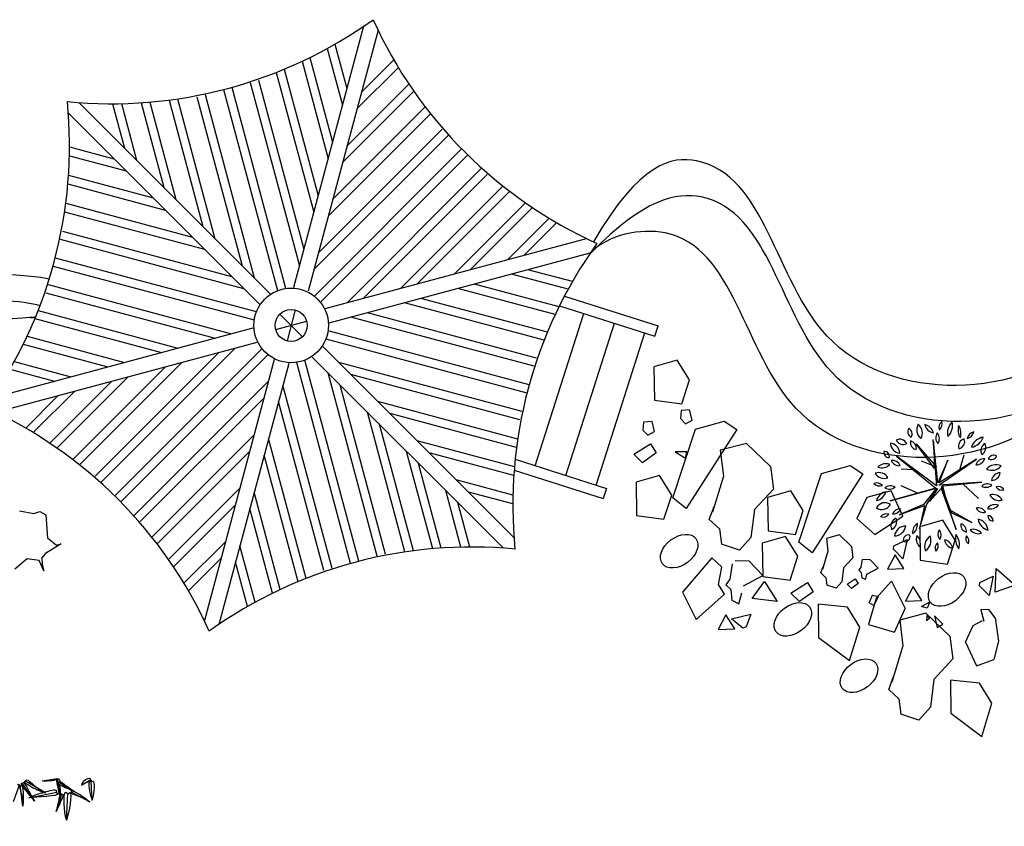
# Model space of a CAD drawing. Units: inches. Extents: x 118593 to 136660, y 50932 to 63620.
# Drawn here: x 131762 to 132029, y 52044 to 52262 of the extents above; entities that cross this region are included whole.
import ezdxf

# ---------------------------------------------------------------- set-up
doc = ezdxf.new("R2010")
doc.units = ezdxf.units.IN
doc.header["$MEASUREMENT"] = 0
doc.layers.get('0').update_dxf_attribs({"color": 2})

msp = doc.modelspace()

# ---------------------------------------------------------------- linework, layer by layer
at = {"color": 56, "linetype": 'ByBlock'}
for p, q in [((131855.41, 52260.67), (131836.5, 52190.1)), ((131859.3, 52259.63), (131840.39, 52189.05)), ((131845.6, 52254.68), (131849.7, 52239.37)), ((131847.67, 52255.84), (131850.89, 52243.82)), ((131840.89, 52252.23), (131847.01, 52229.36)), ((131863.58, 52251.58), (131854.79, 52242.78)), ((131833.97, 52249.09), (131843.14, 52214.89)), ((131838.77, 52251.22), (131845.82, 52224.9)), ((131864.8, 52249.53), (131853.59, 52238.33)), ((131827.02, 52246.12), (131839.26, 52200.42)), ((131831.82, 52248.22), (131841.95, 52210.44)), ((131817.56, 52243.58), (131832.11, 52189.28)), ((131819.79, 52244.18), (131834.34, 52189.87)), ((131824.79, 52245.52), (131838.07, 52195.97)), ((131867.65, 52245.06), (131850.91, 52228.31)), ((131802.82, 52240.74), (131811.98, 52206.54)), ((131805.12, 52241.06), (131815.24, 52203.28)), ((131810.33, 52241.64), (131822.57, 52195.95)), ((131812.55, 52242.24), (131825.83, 52192.69)), ((131868.98, 52243.12), (131849.72, 52223.86)), ((131778.47, 52240.06), (131830.13, 52188.39)), ((131787.58, 52239.74), (131790.8, 52227.72)), ((131789.96, 52239.77), (131794.06, 52224.46)), ((131795.26, 52240.01), (131801.39, 52217.13)), ((131797.6, 52240.18), (131804.65, 52213.87)), ((131872.07, 52238.88), (131847.03, 52213.85)), ((131775.62, 52237.2), (131827.28, 52185.54)), ((131873.5, 52237.05), (131845.84, 52209.4)), ((131876.61, 52232.83), (131843.16, 52199.38)), ((131878.23, 52231.2), (131841.96, 52194.93)), ((131775.93, 52228.09), (131787.95, 52224.87)), ((131881.9, 52227.53), (131842.15, 52187.78)), ((131775.9, 52225.71), (131791.21, 52221.61)), ((131883.53, 52225.91), (131843.78, 52186.15)), ((131887.2, 52222.24), (131850.92, 52185.97)), ((131775.67, 52220.41), (131798.54, 52214.28)), ((131888.82, 52220.61), (131855.38, 52187.16)), ((131775.49, 52218.07), (131801.8, 52211.02)), ((131893.05, 52217.5), (131865.39, 52189.85)), ((131894.88, 52216.08), (131869.84, 52191.04)), ((131774.93, 52212.85), (131809.13, 52203.69)), ((131899.12, 52212.98), (131879.86, 52193.72)), ((131901.05, 52211.66), (131884.31, 52194.91)), ((131774.61, 52210.56), (131812.39, 52200.43)), ((131905.53, 52208.8), (131894.32, 52197.6)), ((131907.57, 52207.59), (131898.77, 52198.79)), ((131774.03, 52205.34), (131819.72, 52193.1)), ((131773.43, 52203.12), (131822.98, 52189.84)), ((131845.05, 52184.39), (131915.62, 52203.3)), ((131846.09, 52180.5), (131916.67, 52199.41)), ((131771.49, 52195.89), (131825.8, 52181.33)), ((131772.09, 52198.11), (131826.4, 52183.56)), ((131910.67, 52189.6), (131895.37, 52193.7)), ((131911.84, 52191.67), (131899.82, 52194.9)), ((131770.15, 52190.88), (131819.7, 52177.6)), ((131908.23, 52184.89), (131885.35, 52191.02)), ((131769.56, 52188.65), (131815.25, 52176.41)), ((131907.21, 52182.78), (131880.9, 52189.83)), ((131909.69, 52187.77), (131935.02, 52179.69)), ((131904.21, 52175.83), (131866.43, 52185.95)), ((131905.09, 52177.98), (131870.89, 52187.14)), ((131908.37, 52185.17), (131934.14, 52176.94)), ((131767.45, 52183.85), (131805.23, 52173.73)), ((131832.78, 52182.89), (131838.89, 52176.78)), ((131836.95, 52184.01), (131834.72, 52175.67)), ((131902.11, 52171.02), (131856.42, 52183.27)), ((131901.8, 52141.92), (131914.94, 52183.08)), ((131766.58, 52181.7), (131800.78, 52172.53)), ((131831.66, 52178.72), (131840.01, 52180.96)), ((131901.51, 52168.8), (131851.97, 52182.07)), ((131910.03, 52139.3), (131923.17, 52180.45)), ((131934.14, 52176.94), (131935.02, 52179.69)), ((131755, 52160.27), (131825.58, 52179.18)), ((131764.46, 52176.9), (131790.77, 52169.85)), ((131900.17, 52163.79), (131845.87, 52178.34)), ((131918.26, 52136.67), (131931.4, 52177.82)), ((131756.04, 52156.37), (131826.62, 52175.28)), ((131763.44, 52174.79), (131786.32, 52168.66)), ((131899.58, 52161.57), (131845.27, 52176.12)), ((131782.84, 52139.07), (131816.29, 52172.51)), ((131784.47, 52137.44), (131820.74, 52173.71)), ((131788.14, 52133.77), (131827.89, 52173.53)), ((131789.77, 52132.14), (131829.52, 52171.9)), ((131844.39, 52174.14), (131896.05, 52122.47)), ((131760.99, 52170.08), (131776.3, 52165.97)), ((131778.62, 52142.17), (131806.28, 52169.83)), ((131831.28, 52170.62), (131812.37, 52100.05)), ((131835.17, 52169.58), (131816.26, 52099.01)), ((131851.88, 52115.5), (131837.33, 52169.8)), ((131854.11, 52116.1), (131839.56, 52170.4)), ((131841.54, 52171.29), (131893.2, 52119.62)), ((131898.23, 52156.56), (131848.69, 52169.83)), ((131759.83, 52168), (131771.85, 52164.78)), ((131776.79, 52143.6), (131801.83, 52168.64)), ((131859.11, 52117.44), (131845.84, 52166.98)), ((131897.64, 52154.33), (131851.95, 52166.58)), ((131770.61, 52148.02), (131787.36, 52164.76)), ((131772.55, 52146.69), (131791.81, 52165.96)), ((131793.43, 52128.48), (131829.7, 52164.75)), ((131846.87, 52114.16), (131833.6, 52163.7)), ((131861.34, 52118.03), (131849.1, 52163.72)), ((131766.14, 52150.87), (131777.35, 52162.08)), ((131764.1, 52152.09), (131772.89, 52160.89)), ((131795.06, 52126.85), (131828.51, 52160.3)), ((131844.65, 52113.56), (131832.4, 52159.25)), ((131897.06, 52149.12), (131859.28, 52159.24)), ((131940.37, 52159.26), (131940.37, 52159.26)), ((131866.55, 52118.61), (131856.43, 52156.39)), ((131896.74, 52146.82), (131862.54, 52155.99)), ((131868.85, 52118.93), (131859.69, 52153.14)), ((131941.57, 52155.16), (131941.57, 52155.16)), ((131798.17, 52122.62), (131825.83, 52150.28)), ((131839.84, 52111.46), (131829.72, 52149.24)), ((131896.18, 52141.61), (131869.87, 52148.66)), ((131958.87, 52147.96), (131951.79, 52146.08)), ((131958.87, 52147.96), (131965.33, 52141.74)), ((132009.69, 52141.14), (132004.71, 52147.87)), ((132004.71, 52147.87), (132010.19, 52141.51)), ((132009.19, 52149), (132010.19, 52136.45)), ((132010.57, 52137.33), (132009.44, 52148.5)), ((132009.44, 52148.5), (132009.69, 52141.14)), ((131799.6, 52120.79), (131824.63, 52145.83)), ((131874.07, 52119.49), (131867.02, 52145.8)), ((131896, 52139.27), (131873.13, 52145.4)), ((131951.79, 52146.08), (131952.64, 52139.14)), ((131837.69, 52110.58), (131828.53, 52144.79)), ((131876.4, 52119.67), (131870.28, 52142.55)), ((131896.37, 52143.66), (131921, 52135.79)), ((132010.19, 52136.45), (131999.4, 52144.52)), ((131999.4, 52144.52), (132010.07, 52135.87)), ((132010.19, 52141.51), (132006.14, 52143.14)), ((132013.29, 52143.39), (132010.57, 52137.33)), ((132010.82, 52136.7), (132020.99, 52143.73)), ((132020.99, 52143.73), (132010.95, 52137.33)), ((132010.95, 52137.33), (132013.29, 52143.39)), ((132016.6, 52141.18), (132017.68, 52144.82)), ((131896.11, 52140.72), (131920.13, 52133.05)), ((131965.33, 52141.74), (131966.13, 52135.62)), ((132004.09, 52140.8), (132000.66, 52141.01)), ((131895.77, 52133.96), (131880.46, 52138.07)), ((131952.64, 52139.14), (131949.67, 52129.33)), ((132022.45, 52137.45), (132010.82, 52136.7)), ((132011.95, 52136.45), (132022.45, 52137.45)), ((132017.35, 52136.99), (132021.53, 52133.02)), ((131802.69, 52116.56), (131821.95, 52135.82)), ((131832.9, 52108.46), (131825.85, 52134.77)), ((131881.71, 52119.91), (131877.61, 52135.21)), ((131895.74, 52131.59), (131883.72, 52134.81)), ((131921, 52135.79), (131920.13, 52133.05)), ((131966.13, 52135.62), (131961.03, 52130.09)), ((132010.07, 52135.87), (131997.69, 52132.39)), ((131997.69, 52132.39), (132010.19, 52135.87)), ((132005.39, 52134.44), (132000.66, 52136.45)), ((132010.19, 52135.87), (132006.72, 52131.43)), ((132007.56, 52131.56), (132010.44, 52135.74)), ((132010.44, 52135.74), (132008.35, 52132.27)), ((132008.35, 52132.27), (132011.45, 52135.74)), ((132011.45, 52135.74), (132015.55, 52124.7)), ((132015.55, 52124.7), (132011.57, 52136.33)), ((132011.57, 52136.33), (132014.17, 52129.3)), ((132013.54, 52130.13), (132011.95, 52136.45)), ((131884.09, 52119.94), (131880.86, 52131.96)), ((131804.01, 52114.62), (131820.76, 52131.36)), ((131830.78, 52107.45), (131824.65, 52130.32)), ((131948.82, 52127.39), (131950.14, 52130.88)), ((131961.03, 52130.09), (131960.07, 52122.56)), ((132006.72, 52131.43), (132000.15, 52128.67)), ((132000.15, 52128.67), (132006.97, 52131.18)), ((132005.63, 52124.95), (132007.56, 52131.56)), ((132006.97, 52131.18), (132005.63, 52124.95)), ((132019.73, 52126.54), (132013.54, 52130.13)), ((132014.17, 52129.3), (132019.73, 52126.54)), ((131951.53, 52124.85), (131948.82, 52127.39)), ((131951.53, 52124.85), (131952.11, 52120.74)), ((131806.87, 52110.14), (131818.07, 52121.35)), ((131960.07, 52122.56), (131956.99, 52119.12)), ((131984, 52123.22), (131980.45, 52122.28)), ((131980.45, 52122.28), (131980.88, 52118.81)), ((131984, 52123.22), (131987.22, 52120.11)), ((131826.07, 52105), (131821.97, 52120.31)), ((131956.99, 52119.12), (131952.11, 52120.74)), ((131980.88, 52118.81), (131979.39, 52113.9)), ((131987.22, 52120.11), (131987.62, 52117.05)), ((132002.48, 52120.93), (132002.48, 52120.93)), ((131808.08, 52108.1), (131816.88, 52116.9)), ((131824, 52103.84), (131820.78, 52115.86)), ((131949.53, 52117.05), (131941.57, 52107.79)), ((131952.17, 52114.54), (131949.53, 52117.05)), ((131959.57, 52116.13), (131955.8, 52116.22)), ((131963.25, 52112.27), (131959.57, 52116.13)), ((131987.62, 52117.05), (131985.07, 52114.28)), ((131990.09, 52116.56), (131989.75, 52114.49)), ((131992.28, 52116.51), (131990.09, 52116.56)), ((131994.43, 52114.26), (131992.28, 52116.51)), ((132003.68, 52116.84), (132003.68, 52116.84)), ((131951.34, 52109.85), (131952.17, 52114.54)), ((131955.01, 52115.44), (131954.34, 52111.3)), ((131978.97, 52112.93), (131979.63, 52114.68)), ((131985.07, 52114.28), (131984.59, 52110.52)), ((131989.75, 52114.49), (131989.24, 52113.7)), ((131989.24, 52113.7), (131989.89, 52113.06)), ((131989.89, 52113.06), (131990.01, 52111.64)), ((131991.39, 52112.63), (131994.43, 52114.26)), ((131954.34, 52111.3), (131953.31, 52109.72)), ((131958.04, 52109.49), (131963.25, 52112.27)), ((131969.66, 52111.6), (131969.66, 52111.6)), ((131980.33, 52111.66), (131978.97, 52112.93)), ((131980.33, 52111.66), (131980.61, 52109.61)), ((131984.59, 52110.52), (131983.06, 52108.8)), ((131983.94, 52110.67), (131983.94, 52110.67)), ((131990.01, 52111.64), (131991.04, 52111.36)), ((131990.98, 52111.12), (131991.39, 52112.63)), ((131991.53, 52112.45), (131991.53, 52112.45)), ((131998.05, 52110.73), (131993.89, 52106.08)), ((131998.05, 52110.73), (132001.72, 52103.34)), ((131941.57, 52107.79), (131945.24, 52100.4)), ((131952.88, 52107.23), (131951.34, 52109.85)), ((131953.31, 52109.72), (131954.62, 52108.45)), ((131954.62, 52108.45), (131954.87, 52105.6)), ((131983.06, 52108.8), (131980.61, 52109.61)), ((131945.24, 52100.4), (131952.88, 52107.23)), ((131954.87, 52105.6), (131956.8, 52104.56)), ((131956.8, 52104.56), (131957.63, 52107.6)), ((131957.91, 52107.22), (131957.91, 52107.22)), ((131970.85, 52107.51), (131970.85, 52107.51)), ((131993.89, 52106.08), (131991.8, 52099.05)), ((131998.83, 52096.97), (132001.72, 52103.34)), ((132024.35, 52103.09), (132022.17, 52102.97)), ((132022.17, 52102.97), (132023.04, 52099.95)), ((132026.05, 52100.78), (132024.35, 52103.09)), ((132007.36, 52102.03), (132000.28, 52100.15)), ((132000.28, 52100.15), (132001.12, 52093.21)), ((132007.36, 52102.03), (132013.81, 52095.81)), ((132020.1, 52098.75), (132022.6, 52100.12)), ((132026.05, 52100.78), (132027, 52094.46)), ((131991.8, 52099.05), (131998.83, 52096.97)), ((132018.04, 52094.23), (132020.1, 52098.75)), ((132026.21, 52099.57), (132026.21, 52099.57)), ((132013.81, 52095.81), (132014.61, 52089.69)), ((132027, 52094.46), (132025.69, 52089.54)), ((132001.12, 52093.21), (131998.15, 52083.4)), ((132018.04, 52094.23), (132021.01, 52087.88)), ((132014.61, 52089.69), (132009.51, 52084.16)), ((132021.01, 52087.88), (132025.69, 52089.54)), ((131997.3, 52081.46), (131998.62, 52084.95)), ((132009.51, 52084.16), (132008.55, 52076.63)), ((132000.02, 52078.92), (131997.3, 52081.46)), ((132000.02, 52078.92), (132000.59, 52074.81)), ((132008.55, 52076.63), (132005.48, 52073.18)), ((132005.48, 52073.18), (132000.59, 52074.81)), ((131768.53, 52056.72), (131772.14, 52057.32)), ((131772.89, 52056.29), (131772.75, 52057.3)), ((131763.29, 52049.92), (131762.62, 52055.57)), ((131766.49, 52051.29), (131763.17, 52056.11)), ((131769.49, 52053.5), (131764.02, 52056.68)), ((131777.19, 52053.85), (131772.91, 52056.42)), ((131773.58, 52051.5), (131772.94, 52055.94)), ((131779.17, 52055.62), (131781.72, 52057.08)), ((131782.02, 52051.55), (131781.81, 52056.59)), ((131764.91, 52052.16), (131765.63, 52052.3)), ((131765.83, 52052.34), (131772.53, 52053.66)), ((131772.33, 52048.47), (131773.47, 52051.92)), ((131773.52, 52052.06), (131773.9, 52053.21)), ((131775.11, 52046.16), (131775.47, 52053.37)), ((131781.39, 52051.04), (131776.37, 52053.7))]:
    msp.add_line(p, q, dxfattribs=at)
for points in [[(131943.44, 52165.09), (131940.11, 52170.48), (131933.86, 52168.65), (131933.98, 52159.66), (131941.36, 52158.62)], [(131940.99, 52154.69), (131942.37, 52153.27), (131944.15, 52154.24), (131943.51, 52156.98), (131941.19, 52156.8)], [(131930.86, 52151.57), (131932.24, 52150.15), (131934.02, 52151.13), (131933.39, 52153.86), (131931.06, 52153.69)], [(131956.25, 52151.7), (131942.58, 52130.35), (131938.94, 52133.23), (131945.11, 52151.81), (131952.87, 52153.94)], [(131928.45, 52145.03), (131932.91, 52147.87), (131934.46, 52145.37), (131930.76, 52142.73)], [(131939.58, 52145.68), (131942.36, 52144), (131942.75, 52145.7)], [(131990.3, 52139.75), (131976.63, 52118.39), (131972.99, 52121.27), (131979.16, 52139.85), (131986.92, 52141.98)], [(131938.65, 52133.92), (131935.32, 52139.31), (131929.07, 52137.48), (131929.19, 52128.49), (131936.57, 52127.45)], [(131974.15, 52129.78), (131970.82, 52135.17), (131964.58, 52133.34), (131964.69, 52124.35), (131972.08, 52123.31)], [(131991.41, 52133.36), (131988.67, 52127.65), (131993.57, 52123.37), (132001.09, 52128.31), (131997.99, 52135.09)], [(132015.25, 52121.8), (132011.92, 52127.18), (132005.67, 52125.36), (132005.79, 52116.37), (132013.17, 52115.33)], [(131972.72, 52117.44), (131969.39, 52122.82), (131963.14, 52121), (131963.26, 52112.01), (131970.64, 52110.96)], [(131998.69, 52120.26), (132002.26, 52121.98), (132001.15, 52116.74), (131998.6, 52119.35)], [(131996.94, 52113.95), (132001.37, 52114.11), (131999.01, 52117.87)], [(132026.07, 52107.71), (132026.3, 52114.12), (132031.46, 52109.6)], [(131963.73, 52110.65), (131967.18, 52105.23), (131960.36, 52106.04)], [(131986.04, 52109.9), (131988.27, 52111.32), (131989.04, 52110.07), (131987.2, 52108.74)], [(132021.95, 52110.34), (132025.51, 52112.06), (132024.4, 52106.82), (132021.85, 52109.44)], [(131970.85, 52107.51), (131975.31, 52110.35), (131976.86, 52107.85), (131973.17, 52105.2)], [(132001.8, 52105.32), (132006.24, 52105.48), (132003.87, 52109.25)], [(131994.49, 52106.54), (131993.32, 52104.17), (131992.01, 52104.84), (131992.9, 52106.93)], [(132006.19, 52103.83), (132008.37, 52105.09), (132007.7, 52103.38)], [(131989.45, 52098.27), (131986.12, 52103.66), (131978.2, 52104.52), (131978.32, 52095.53), (131986.69, 52089.3)], [(131951.24, 52097.69), (131955.68, 52097.86), (131953.31, 52101.62)], [(131957.91, 52098.05), (131954.85, 52100.54), (131960.07, 52101.76), (131958.78, 52098.34)], [(132007.59, 52101.4), (132007.48, 52100.06), (132008.35, 52100.7)], [(132009.66, 52101.33), (132010.43, 52098.17), (132011.91, 52099.1)], [(132025.19, 52077.74), (132021.86, 52083.13), (132013.95, 52084), (132014.06, 52075.01), (132022.43, 52068.77)]]:
    msp.add_lwpolyline(points, close=True, dxfattribs=at)
msp.add_lwpolyline([(131762.44, 52129.72), (131766.26, 52129.03), (131767.92, 52129.52), (131769.54, 52128.64), (131770.01, 52122.44), (131772.41, 52120.43), (131773.66, 52120.8), (131769.45, 52118.2), (131768.45, 52117), (131768.52, 52115.21), (131769.01, 52113.54), (131767.74, 52116.34), (131764.46, 52116.73), (131761.2, 52113.96)], dxfattribs=at)
for radius in [10.08, 4.32]:
    msp.add_circle((131835.83, 52179.84), radius, dxfattribs=at)
for centre, start, end in [((131787.23, 52361.24), 264.3903, 305.6097), ((131968.63, 52312.63), 204.3903, 245.6097), ((131654.43, 52228.44), 324.3903, 5.6097), ((132017.23, 52131.23), 144.3903, 185.6097), ((131703.04, 52047.04), 24.3903, 65.6097), ((131884.44, 51998.44), 84.3903, 125.6097)]:
    msp.add_arc(centre, 121.5, start, end, dxfattribs=at)
for centre, major_axis, start_param, end_param in [((132007.85, 52151.59), (2.11, 2.11), 1.82341, 3.259552), ((132003.44, 52150.76), (-2.11, 2.11), 3.394207, 4.830349), ((132006.52, 52150.15), (-2.06, 2.06), 4.14177, 5.317755), ((132009.89, 52153.64), (2.06, 2.06), 2.570974, 3.746958), ((132012.7, 52152.38), (1.32, 1.32), 1.403408, 2.75256), ((132009.89, 52153.18), (1.32, 1.32), 4.545, 5.894153), ((132017.23, 52150.82), (-2.87, 2.87), -0.02074, 1.035115), ((132010.49, 52152.74), (2.87, 2.87), 4.691649, 5.747504), ((132004.06, 52151.1), (1.14, 1.14), 1.777008, 3.473543), ((132002.01, 52150.53), (-1.14, 1.14), 3.347805, 5.044339), ((132012.37, 52149.43), (-1.67, 1.67), 0.183692, 1.498064), ((132008.62, 52149.23), (-1.67, 1.67), 3.325285, 4.639656), ((132020.1, 52151.62), (2.88, 2.88), 2.067591, 2.928498), ((132012.76, 52150.57), (2.88, 2.88), 5.209183, 6.07009), ((132017.93, 52151.58), (1.69, 1.69), 4.173088, 5.296464), ((132020.86, 52148.77), (1.69, 1.69), 1.031496, 2.154871), ((131997.4, 52145.15), (2.06, 2.06), 5.555713, 6.949733), ((132000.65, 52148.22), (2.06, 2.06), 2.414121, 3.80814), ((132000.28, 52146.99), (1.47, 1.47), 5.942037, 7.534328), ((132001.22, 52149.74), (-1.47, 1.47), 1.229648, 2.821939), ((132005.14, 52148.22), (-1.41, 1.41), 0.590037, 2.140456), ((132002.77, 52146.67), (1.41, 1.41), 5.302425, 6.852845), ((132018.2, 52147.19), (1.45, 1.45), 1.027849, 2.686131), ((132015.78, 52148.51), (1.45, 1.45), 4.169441, 5.827723), ((132018.89, 52151.06), (-2.97, 2.97), 2.535972, 3.585738), ((132023.6, 52145.52), (-2.97, 2.97), -0.60562, 0.444145), ((132024.48, 52145.96), (-1.62, 1.62), -0.21674, 1.259778), ((132021.22, 52146.84), (1.62, 1.62), 4.495649, 5.972167), ((131997.32, 52145.43), (-0.93, 0.93), 0.497303, 2.434206), ((131996.16, 52144.49), (-0.93, 0.93), 3.638895, 5.575799), ((131996.53, 52139.44), (2.14, 2.14), 0.431448, 1.582122), ((131998.31, 52141.08), (1.59, 1.59), 5.891748, 7.214031), ((132000.06, 52144.18), (-1.59, 1.59), 1.179359, 2.501642), ((132023.08, 52141.43), (1.67, 1.67), 0.716078, 2.031035), ((132021.01, 52144.55), (-1.67, 1.67), 2.286874, 3.601832), ((132026.26, 52138.91), (2.32, 2.32), 0.344445, 1.668153), ((132025.66, 52143.14), (1.13, 1.13), 0.261476, 1.931514), ((132025.01, 52145.17), (-1.13, 1.13), 1.832272, 3.50231), ((131994.65, 52137.19), (-2.02, 2.02), 4.467139, 5.856948), ((131996.1, 52141.33), (-2.02, 2.02), 1.325547, 2.715355), ((131995.42, 52144.38), (2.14, 2.14), 3.57304, 4.723715), ((132025.13, 52143.95), (2.32, 2.32), 3.486038, 4.809745), ((132025.08, 52140.29), (1.66, 1.66), 3.931404, 5.384726), ((132027.43, 52137.67), (1.66, 1.66), 0.789812, 2.243134), ((131993.97, 52135.01), (-1.59, 1.59), 4.699433, 5.82229), ((131994.86, 52138.7), (-1.59, 1.59), 1.55784, 2.680698), ((132023.97, 52134.67), (1.64, 1.64), 0.24216, 1.50471), ((131997.16, 52131.65), (-2.33, 2.33), -0.595573, 0.531416), ((131993.35, 52135.72), (-2.33, 2.33), 2.546019, 3.673009), ((131997.8, 52134), (-1.76, 1.76), -1.300105, -0.099624), ((131997.45, 52138.1), (-1.76, 1.76), 1.841488, 3.041969), ((132023.64, 52138.4), (1.64, 1.64), 3.383753, 4.646303), ((132025.45, 52131.23), (2.05, 2.05), 6.007339, 7.360383), ((132026.98, 52134.7), (1.13, 1.13), 5.989937, 7.455903), ((132027.78, 52136.92), (1.13, 1.13), 2.848345, 4.314311), ((131996.25, 52129.31), (-1.84, 1.84), -1.396709, 0.285871), ((132027.14, 52135.42), (2.05, 2.05), 2.865747, 4.218791), ((131995.46, 52132.68), (-1.84, 1.84), 1.744884, 3.427464), ((131996.69, 52126.81), (-1.47, 1.47), -1.102712, 0.088693), ((132000.36, 52128.01), (1.58, 1.58), 0.736048, 1.958896), ((131998.41, 52131.1), (1.58, 1.58), 3.87764, 5.100489), ((132021.47, 52128.24), (-1.63, 1.63), 4.429771, 5.740735), ((132022.94, 52131.58), (1.63, 1.63), 2.858974, 4.169939), ((132026.08, 52128.73), (1.9, 1.9), 0.460264, 1.688668), ((132024.83, 52132.94), (-1.9, 1.9), 2.03106, 3.259464), ((131995.74, 52130.13), (-1.47, 1.47), 2.03888, 3.230286), ((132000.19, 52125.62), (-1.64, 1.64), -0.375677, 1.194782), ((131997.14, 52126.82), (1.64, 1.64), 4.336712, 5.907171), ((132024.91, 52127.9), (-2.44, 2.44), 0.899694, 2.127402), ((132020.7, 52124.14), (2.44, 2.44), 5.612083, 6.839791), ((132025.56, 52128.45), (-1.07, 1.07), 0.772408, 2.314807), ((132023.99, 52126.96), (-1.07, 1.07), 3.914001, 5.456399), ((132002, 52122.49), (-2.24, 2.24), -0.756901, 0.646239), ((131998.77, 52126.1), (2.24, 2.24), 3.955488, 5.358628), ((132006.59, 52123.91), (2.02, 2.02), 1.35939, 2.473574), ((132002.21, 52125.97), (2.02, 2.02), 4.500983, 5.615166), ((132012.81, 52123.46), (1.58, 1.58), 1.811436, 3.082212), ((132009.22, 52123.13), (-1.58, 1.58), 3.382233, 4.653008), ((132018.83, 52125.99), (1.48, 1.48), 2.245366, 3.659108), ((132016.2, 52124.21), (1.48, 1.48), 5.386958, 6.800701), ((132020.12, 52121.86), (2.03, 2.03), 6.173163, 7.352052), ((132021.56, 52126.42), (-2.03, 2.03), 1.460775, 2.639663), ((132002.69, 52121.75), (-1.04, 1.04), -1.020286, 1.020624), ((132001.61, 52122.83), (-1.04, 1.04), 2.121306, 4.162216), ((132007.41, 52122.13), (1.91, 1.91), 1.991717, 3.235153), ((132003.15, 52121.01), (1.91, 1.91), 5.13331, 6.376746), ((132010.21, 52120.12), (2.28, 2.28), 1.345945, 2.735411), ((132005.49, 52121.66), (-2.28, 2.28), 2.916742, 4.306208), ((132011.68, 52119.66), (1.31, 1.31), 1.479123, 2.811218), ((132008.82, 52120.27), (-1.31, 1.31), 3.049919, 4.382014), ((132014.92, 52122.12), (1.78, 1.78), 2.449038, 3.75977), ((132012, 52119.41), (-1.78, 1.78), 4.019835, 5.330567), ((132019.72, 52122.21), (3.11, 3.11), 2.09801, 3.025035), ((132012.02, 52120.61), (-3.11, 3.11), 3.668806, 4.595832), ((132020.03, 52122.26), (1.35, 1.35), 1.950849, 3.251338), ((132017.08, 52121.52), (1.35, 1.35), 5.092442, 6.392931)]:
    msp.add_ellipse(centre, major_axis=major_axis, ratio=1, start_param=start_param, end_param=end_param, dxfattribs=at)
for centre in [(131940.68, 52118.82), (132013.07, 52108.46), (131971.39, 52100.4), (131989.28, 52085.15)]:
    msp.add_ellipse(centre, major_axis=(4.54, 3.39), ratio=0.666666, dxfattribs=at)
for points, knots in [([(132096.17, 52228.07), (132087.26, 52228.33), (132078.22, 52222.88), (132065.55, 52151.06), (131970.42, 52147.89), (131964.57, 52220.86), (131931.19, 52214.11), (131916.9, 52199.47)], [0, 0, 0, 0, 881.413067, 3138.060063, 5621.522807, 7672.900516, 8400.124513, 8400.124513, 8400.124513, 8400.124513]), ([(132117.08, 52226.85), (132109.5, 52228.49), (132077, 52232.63), (132064.32, 52160.81), (131969.2, 52157.64), (131963.35, 52230.61), (131929.96, 52223.86), (131917.5, 52202.41)], [0, 0, 0, 0, 881.413067, 3138.060063, 5621.522807, 7672.900516, 8400.124513, 8400.124513, 8400.124513, 8400.124513]), ([(132117.08, 52226.85), (132101.04, 52209.03), (132068.53, 52213.17), (132055.86, 52141.35), (131960.74, 52138.18), (131954.88, 52211.15), (131921.5, 52204.4), (131916.67, 52199.41)], [0, 0, 0, 0, 881.413067, 3138.060063, 5621.522807, 7672.900516, 8400.124513, 8400.124513, 8400.124513, 8400.124513]), ([(131770.45, 52192.37), (131759.85, 52194.44), (131704.48, 52196.14), (131729.08, 52152.8), (131694.09, 52113.53), (131727.34, 52052.62), (131615.3, 52052.36), (131615.06, 52099.95), (131554.26, 52124.34), (131479.94, 52104.19), (131444.25, 52126.27), (131420.46, 52151.75), (131396.66, 52189.11), (131383.92, 52194.2)], [482.018756, 482.018756, 482.018756, 482.018756, 1762.561324, 2685.534008, 3495.567199, 5955.168674, 9039.82159, 10474.966381, 11570.930665, 13213.638826, 15320.615752, 17745.215995, 18215.339379, 18215.339379, 18215.339379, 18215.339379]), ([(131767.97, 52185.17), (131759.83, 52187.47), (131699.56, 52190.52), (131724.84, 52146), (131689.84, 52106.74), (131723.09, 52045.83), (131611.05, 52045.56), (131610.81, 52093.16), (131550.47, 52122.03), (131475.69, 52097.4), (131447.65, 52119.48), (131417.06, 52150.05), (131392.41, 52182.32), (131387.32, 52191.66)], [399.976453, 399.976453, 399.976453, 399.976453, 1762.561324, 2685.534008, 3495.567199, 5955.168674, 9039.82159, 10474.966381, 11570.930665, 13213.638826, 15320.615752, 17745.215995, 18215.339379, 18215.339379, 18215.339379, 18215.339379]), ([(131772.75, 52057.12), (131772.8, 52057.17), (131773.13, 52057.56), (131773.26, 52057.16), (131773.31, 52056.63)], [0, 0, 0, 0, 7.590675, 48.827847, 48.827847, 48.827847, 48.827847]), ([(131772.35, 52053.59), (131772.39, 52053.65), (131772.88, 52054.62), (131770.79, 52054.11), (131769.33, 52053.7), (131769.21, 52053.66)], [0, 0, 0, 0, 7.590675, 106.805129, 116.249076, 116.249076, 116.249076, 116.249076]), ([(131773.35, 52055.69), (131773.35, 52055.52), (131773.38, 52053.4), (131773.48, 52052.41), (131773.58, 52051.5)], [70.657217, 70.657217, 70.657217, 70.657217, 81.540083, 209.955545, 209.955545, 209.955545, 209.955545]), ([(131772.35, 52053.58), (131772.42, 52053.56), (131774.65, 52052.75), (131768.49, 52052.48), (131765.93, 52052.26), (131765.88, 52052.26)], [0, 0, 0, 0, 7.590675, 237.852351, 242.735304, 242.735304, 242.735304, 242.735304]), ([(131773.29, 52052.66), (131773.2, 52052.34), (131772.69, 52050.16), (131772.5, 52049.23), (131772.33, 52048.47)], [45.128519, 45.128519, 45.128519, 45.128519, 69.218258, 180.842269, 180.842269, 180.842269, 180.842269]), ([(131773.84, 52053.03), (131773.81, 52053.1), (131773.68, 52053.43), (131773.54, 52053.3), (131773.44, 52053.07)], [0, 0, 0, 0, 7.590675, 33.144038, 33.144038, 33.144038, 33.144038])]:
    msp.add_open_spline(points, degree=3, knots=knots, dxfattribs=at)
at = {"color": 56, "linetype": 'ByBlock', "start_tangent": (0.993186, 0.116539), "end_tangent": (0.419312, -0.907842)}
msp.add_spline([(131765.48, 52181.89), (131751.39, 52181), (131732.16, 52178.71), (131724.17, 52142.08), (131711.08, 52074.47), (131622.7, 52053.24), (131600.22, 52077.2), (131575.97, 52099.1), (131512.23, 52101.65), (131444.25, 52099.1), (131403.48, 52159.31), (131384.71, 52194.11)], degree=3, dxfattribs=at)
at = {"color": 56, "linetype": 'ByBlock'}
for points in [[(131764.14, 52056.53), (131764.16, 52056.75), (131766.63, 52055.31), (131769.49, 52053.5)], [(131771.99, 52057.31), (131772.12, 52057.2), (131770.49, 52056.73), (131768.53, 52056.72)], [(131772.74, 52057.12), (131772.6, 52057.28), (131772.71, 52055.2), (131773.58, 52051.5)], [(131781.58, 52056.95), (131781.59, 52057.17), (131779.74, 52056.6), (131779.17, 52055.62)], [(131781.81, 52056.4), (131781.66, 52056.56), (131781.66, 52052.62), (131782.02, 52051.55)], [(131781.81, 52056.4), (131781.96, 52056.57), (131782.31, 52052.64), (131782.02, 52051.55)], [(131761.92, 52055.73), (131762.1, 52055.85), (131761.82, 52054.1), (131760.7, 52051.09)], [(131762.6, 52055.39), (131762.47, 52055.56), (131762.77, 52053.78), (131763.29, 52049.92)], [(131763.25, 52055.95), (131763.05, 52056.02), (131764.07, 52054.21), (131766.49, 52051.29)], [(131762.6, 52055.39), (131762.77, 52055.53), (131763.41, 52053.7), (131763.29, 52049.92)], [(131764.14, 52056.53), (131763.92, 52056.56), (131766.12, 52054.91), (131769.49, 52053.5)], [(131763.25, 52055.95), (131763.32, 52056.16), (131764.65, 52054.5), (131766.49, 52051.29)], [(131773.07, 52056.32), (131772.86, 52056.28), (131774.28, 52055.22), (131777.19, 52053.85)], [(131773.07, 52056.32), (131773.01, 52056.53), (131774.61, 52055.77), (131777.19, 52053.85)], [(131775.47, 52053.18), (131775.33, 52053.34), (131774.79, 52047.24), (131775.11, 52046.16)], [(131775.48, 52053.18), (131775.62, 52053.34), (131775.43, 52047.24), (131775.11, 52046.16)], [(131781.58, 52056.95), (131781.8, 52056.96), (131780.19, 52056.13), (131779.17, 52055.62)], [(131773.84, 52053.03), (131774.03, 52053.14), (131773.64, 52051.4), (131772.33, 52048.47)], [(131776.51, 52053.58), (131776.29, 52053.57), (131777.93, 52052.8), (131781.39, 52051.04)], [(131776.51, 52053.58), (131776.49, 52053.8), (131778.35, 52053.28), (131781.39, 52051.04)]]:
    msp.add_spline(points, degree=3, dxfattribs=at)
for points in [[(131765.53, 52052.42), (131765.32, 52052.33), (131765.12, 52052.25), (131764.91, 52052.16)], [(131765.68, 52052.24), (131765.4, 52052.22), (131765.16, 52052.19), (131764.91, 52052.16)], [(131769.07, 52053.62), (131767.55, 52053.19), (131766.58, 52052.84), (131765.74, 52052.5)]]:
    msp.add_open_spline(points, degree=3, dxfattribs=at)

doc.saveas('drawing.dxf')
